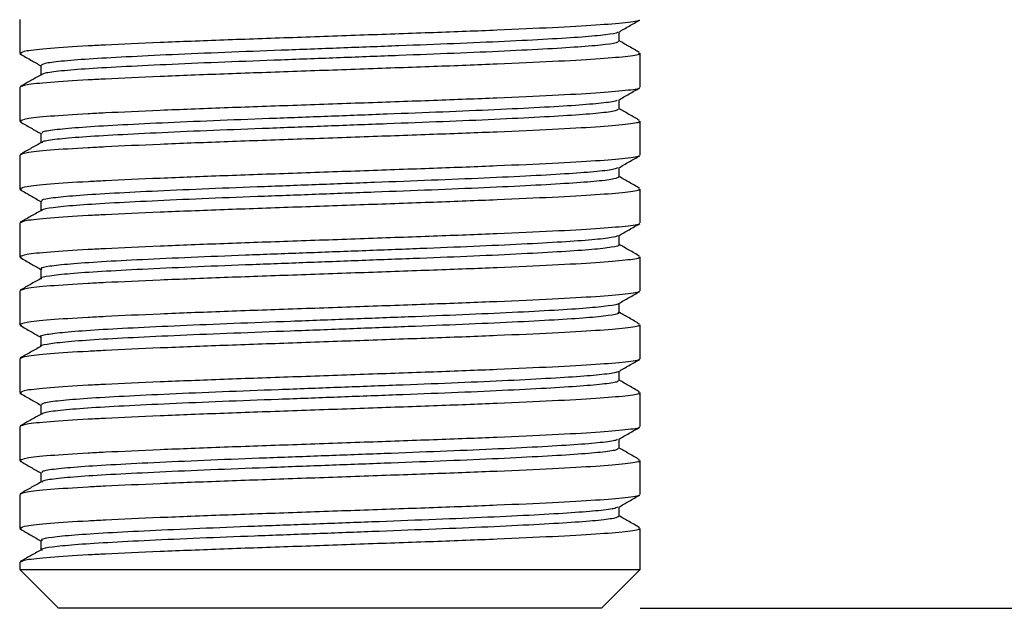
# Model space of a CAD drawing. Units: millimetres. Extents: x 9 to 411, y 10 to 270.
# Drawn here: x 211 to 237, y 112 to 127 of the extents above; entities that cross this region are included whole.
import ezdxf

# ---------------------------------------------------------------- set-up
doc = ezdxf.new("R2010")
doc.units = ezdxf.units.MM
doc.layers.add('DIM', color=7, linetype='Continuous')
doc.styles.add('SLDTEXTSTYLE0', font='TXT', dxfattribs={"width": 0.75})
doc.dimstyles.new('SLDDIMSTYLE1', dxfattribs={"dimtxt": 3.704167, "dimasz": 3.302, "dimexe": 0, "dimexo": 0.0625, "dimgap": 0.926042, "dimtad": 2, "dimdec": 0, "dimrnd": 1e-09, "dimzin": 12, "dimdsep": 46, "dimtxsty": 'SLDTEXTSTYLE0', "dimsah": 1, "dimcen": 0.09, "dimadec": 0, "dimazin": 3, "dimtfac": 1, "dimtofl": 0, "dimtmove": 0, "dimatfit": 3, "dimfxl": 0, "dimfrac": 2, "dimtolj": 1, "dimtzin": 12, "dimarcsym": 0})

# ---------------------------------------------------------------- blocks, each defined once
blk = doc.blocks.new('_D_8')
at = {"layer": 'DIM'}
for p, q in [((245.481, 248.559), (268.683, 248.559)), ((267.683, 248.559), (267.683, 112.059)), ((227.481, 112.059), (268.683, 112.059))]:
    blk.add_line(p, q, dxfattribs=at)
for points in [[(267.683, 248.559), (267.175, 245.257), (268.191, 245.257)], [(267.683, 112.059), (268.191, 115.361), (267.175, 115.361)]]:
    blk.add_solid(points, dxfattribs=at)
at = {"layer": 'DIM', "insert": (262.908, 171.087), "char_height": 3.7042, "attachment_point": 1, "rotation": 90, "style": 'SLDTEXTSTYLE0'}
blk.add_mtext('137', dxfattribs=at)

msp = doc.modelspace()

# ---------------------------------------------------------------- linework, layer by layer
at = {"color": 7, "linetype": 'Continuous', "lineweight": 25}
for p, q in [((211.481, 127.245), (211.481, 126.37)), ((226.94, 126.683), (226.94, 126.924)), ((211.482, 126.367), (211.531, 126.354)), ((227.481, 125.495), (227.481, 126.37)), ((212.023, 126.058), (212.023, 125.808)), ((211.481, 125.495), (211.481, 124.62)), ((226.94, 124.933), (226.94, 125.174)), ((211.482, 124.617), (211.531, 124.604)), ((227.481, 123.745), (227.481, 124.62)), ((212.023, 124.308), (212.023, 124.058)), ((211.481, 123.745), (211.481, 122.87)), ((226.94, 123.183), (226.94, 123.424)), ((211.482, 122.867), (211.531, 122.854)), ((227.481, 121.995), (227.481, 122.87)), ((212.023, 122.558), (212.023, 122.308)), ((211.481, 121.995), (211.481, 121.12)), ((226.94, 121.433), (226.94, 121.674)), ((211.482, 121.117), (211.531, 121.104)), ((227.481, 120.245), (227.481, 121.12)), ((212.023, 120.808), (212.023, 120.558)), ((211.481, 120.245), (211.481, 119.37)), ((226.94, 119.683), (226.94, 119.924)), ((211.482, 119.367), (211.531, 119.354)), ((227.481, 118.495), (227.481, 119.37)), ((212.023, 119.058), (212.023, 118.808)), ((211.481, 118.495), (211.481, 117.62)), ((226.94, 117.933), (226.94, 118.174)), ((211.482, 117.617), (211.531, 117.604)), ((227.481, 116.745), (227.481, 117.62)), ((212.023, 117.308), (212.023, 117.058)), ((211.481, 116.745), (211.481, 115.87)), ((226.94, 116.183), (226.94, 116.424)), ((211.482, 115.867), (211.531, 115.854)), ((227.481, 114.995), (227.481, 115.87)), ((212.023, 115.558), (212.023, 115.308)), ((211.481, 114.995), (211.481, 114.12)), ((226.94, 114.433), (226.94, 114.674)), ((211.482, 114.117), (211.531, 114.104)), ((227.481, 113.059), (227.481, 114.12)), ((212.023, 113.808), (212.023, 113.558)), ((211.481, 113.245), (211.481, 113.059)), ((211.481, 113.059), (212.481, 112.059)), ((211.481, 113.059), (227.481, 113.059)), ((226.481, 112.059), (227.481, 113.059)), ((223.871, 112.059), (212.481, 112.059)), ((226.481, 112.059), (223.871, 112.059))]:
    msp.add_line(p, q, dxfattribs=at)
for points, knots in [([(227.448, 127.229), (227.451, 127.227), (227.479, 127.204), (227.134, 127.157), (226.4, 127.093), (225.261, 127.031), (223.833, 126.965), (222.17, 126.902), (220.368, 126.839), (218.52, 126.773), (216.721, 126.711), (215.068, 126.646), (213.942, 126.595), (212.988, 126.546), (212.213, 126.495), (211.591, 126.431), (211.523, 126.39), (211.49, 126.37)], [0, 0, 0, 0, 0.007644, 0.082555, 0.157052, 0.231076, 0.30607, 0.380162, 0.45458, 0.52952, 0.603375, 0.678121, 0.752869, 0.780131, 0.854381, 0.92936, 1, 1, 1, 1]), ([(226.926, 126.916), (227.016, 126.968), (227.197, 127.072), (227.377, 127.177), (227.468, 127.229)], [0, 0, 0, 0, 0.499996, 1, 1, 1, 1]), ([(226.9, 126.916), (226.901, 126.912), (226.909, 126.889), (226.617, 126.845), (226.023, 126.788), (225.133, 126.733), (224.015, 126.675), (222.706, 126.618), (221.266, 126.563), (219.75, 126.505), (218.223, 126.447), (216.749, 126.392), (215.387, 126.334), (214.197, 126.276), (213.224, 126.222), (212.517, 126.164), (212.09, 126.108), (212.055, 126.074), (212.039, 126.058)], [0, 0, 0, 0, 0.014446, 0.081134, 0.147508, 0.213191, 0.279844, 0.346294, 0.411943, 0.478553, 0.545069, 0.610703, 0.677261, 0.743836, 0.809472, 0.875969, 0.942593, 1, 1, 1, 1]), ([(226.902, 126.683), (226.909, 126.673), (226.929, 126.645), (226.623, 126.595), (226.021, 126.538), (225.133, 126.483), (224.015, 126.425), (222.706, 126.368), (221.266, 126.313), (219.75, 126.255), (218.223, 126.197), (216.749, 126.142), (215.387, 126.084), (214.197, 126.026), (213.224, 125.972), (212.518, 125.914), (212.093, 125.859), (212.059, 125.825), (212.043, 125.81)], [0, 0, 0, 0, 0.0338482, 0.099367, 0.1645762, 0.2291059, 0.2945905, 0.3598738, 0.4243708, 0.4898126, 0.5551617, 0.619644, 0.6850344, 0.7504406, 0.8149254, 0.8802559, 0.945711, 1, 1, 1, 1]), ([(227.466, 126.387), (227.375, 126.44), (227.2, 126.541), (227.024, 126.642), (226.94, 126.691)], [0, 0, 0, 0, 0.520241, 1, 1, 1, 1]), ([(227.434, 126.37), (227.446, 126.363), (227.494, 126.334), (227.143, 126.282), (226.398, 126.218), (225.262, 126.156), (223.833, 126.09), (222.17, 126.027), (220.368, 125.964), (218.52, 125.898), (216.721, 125.836), (215.068, 125.771), (213.942, 125.72), (212.988, 125.671), (212.213, 125.62), (211.591, 125.556), (211.523, 125.515), (211.49, 125.495)], [0, 0, 0, 0, 0.026169, 0.099682, 0.172787, 0.24543, 0.319024, 0.391733, 0.464762, 0.538303, 0.610779, 0.68413, 0.757482, 0.784235, 0.8571, 0.930678, 1, 1, 1, 1]), ([(211.495, 126.354), (211.587, 126.301), (211.762, 126.2), (211.938, 126.098), (212.023, 126.049)], [0, 0, 0, 0, 0.52119, 1, 1, 1, 1]), ([(212.023, 125.809), (211.933, 125.759), (211.753, 125.66), (211.582, 125.561), (211.496, 125.512)], [0, 0, 0, 0, 0.497336, 1, 1, 1, 1]), ([(227.448, 125.479), (227.451, 125.477), (227.479, 125.454), (227.134, 125.407), (226.4, 125.343), (225.261, 125.281), (223.833, 125.215), (222.17, 125.152), (220.368, 125.089), (218.52, 125.023), (216.721, 124.961), (215.068, 124.896), (213.942, 124.845), (212.988, 124.796), (212.213, 124.745), (211.591, 124.681), (211.523, 124.64), (211.49, 124.62)], [0, 0, 0, 0, 0.0076437, 0.0825554, 0.1570516, 0.2310756, 0.3060704, 0.3801621, 0.4545802, 0.5295202, 0.6033751, 0.6781214, 0.7528691, 0.7801306, 0.8543815, 0.9293597, 1, 1, 1, 1]), ([(226.926, 125.166), (227.016, 125.218), (227.197, 125.322), (227.377, 125.427), (227.468, 125.479)], [0, 0, 0, 0, 0.499996, 1, 1, 1, 1]), ([(226.889, 125.166), (226.884, 125.158), (226.869, 125.131), (226.517, 125.083), (225.857, 125.027), (224.917, 124.971), (223.754, 124.913), (222.413, 124.856), (220.952, 124.801), (219.428, 124.742), (217.908, 124.685), (216.452, 124.63), (215.122, 124.572), (213.974, 124.515), (213.051, 124.46), (212.406, 124.402), (212.055, 124.351), (212.056, 124.32), (212.057, 124.308)], [0, 0, 0, 0, 0.028418, 0.095154, 0.161284, 0.227139, 0.293863, 0.360091, 0.425865, 0.492569, 0.558887, 0.624598, 0.691273, 0.757671, 0.823337, 0.889974, 0.956445, 1, 1, 1, 1]), ([(226.91, 124.933), (226.906, 124.919), (226.897, 124.887), (226.521, 124.833), (225.856, 124.777), (224.917, 124.721), (223.754, 124.663), (222.413, 124.606), (220.952, 124.551), (219.428, 124.492), (217.908, 124.435), (216.452, 124.38), (215.122, 124.322), (213.974, 124.265), (213.051, 124.21), (212.407, 124.152), (212.058, 124.101), (212.058, 124.071), (212.058, 124.059)], [0, 0, 0, 0, 0.04755, 0.113107, 0.178069, 0.242759, 0.308304, 0.373362, 0.437974, 0.503499, 0.568644, 0.633194, 0.698691, 0.763916, 0.828422, 0.893881, 0.959177, 1, 1, 1, 1]), ([(227.466, 124.637), (227.375, 124.69), (227.2, 124.791), (227.024, 124.892), (226.94, 124.941)], [0, 0, 0, 0, 0.520239, 1, 1, 1, 1]), ([(227.434, 124.62), (227.446, 124.613), (227.494, 124.584), (227.143, 124.532), (226.398, 124.468), (225.262, 124.406), (223.833, 124.34), (222.17, 124.277), (220.368, 124.214), (218.52, 124.148), (216.721, 124.086), (215.068, 124.021), (213.942, 123.97), (212.988, 123.921), (212.213, 123.87), (211.591, 123.806), (211.523, 123.765), (211.49, 123.745)], [0, 0, 0, 0, 0.0261688, 0.099682, 0.1727875, 0.2454296, 0.3190245, 0.391733, 0.4647619, 0.538303, 0.6107792, 0.6841302, 0.7574824, 0.7842351, 0.8570998, 0.9306784, 1, 1, 1, 1]), ([(211.495, 124.604), (211.587, 124.551), (211.762, 124.45), (211.938, 124.348), (212.023, 124.299)], [0, 0, 0, 0, 0.52119, 1, 1, 1, 1]), ([(212.023, 124.059), (211.933, 124.009), (211.753, 123.91), (211.582, 123.811), (211.496, 123.762)], [0, 0, 0, 0, 0.497336, 1, 1, 1, 1]), ([(227.448, 123.729), (227.451, 123.727), (227.479, 123.704), (227.134, 123.657), (226.4, 123.593), (225.261, 123.531), (223.833, 123.465), (222.17, 123.402), (220.368, 123.339), (218.52, 123.273), (216.721, 123.211), (215.068, 123.146), (213.942, 123.095), (212.988, 123.046), (212.213, 122.995), (211.591, 122.931), (211.523, 122.89), (211.49, 122.87)], [0, 0, 0, 0, 0.007644, 0.082555, 0.157052, 0.231076, 0.30607, 0.380162, 0.45458, 0.52952, 0.603375, 0.678121, 0.752869, 0.780131, 0.854381, 0.92936, 1, 1, 1, 1]), ([(226.926, 123.416), (227.016, 123.468), (227.197, 123.572), (227.377, 123.677), (227.468, 123.729)], [0, 0, 0, 0, 0.499998, 1, 1, 1, 1]), ([(226.891, 123.416), (226.873, 123.404), (226.826, 123.373), (226.402, 123.321), (225.681, 123.266), (224.691, 123.209), (223.486, 123.151), (222.116, 123.095), (220.636, 123.039), (219.107, 122.98), (217.595, 122.924), (216.161, 122.868), (214.864, 122.81), (213.761, 122.753), (212.89, 122.698), (212.309, 122.639), (212.025, 122.593), (212.052, 122.566), (212.06, 122.558)], [0, 0, 0, 0, 0.0424358, 0.1091581, 0.1750099, 0.2411387, 0.3078729, 0.3738228, 0.4398457, 0.5065825, 0.5726425, 0.6385569, 0.705288, 0.7714513, 0.8372735, 0.9039898, 0.9702481, 1, 1, 1, 1]), ([(226.932, 123.183), (226.909, 123.165), (226.861, 123.128), (226.406, 123.071), (225.68, 123.016), (224.691, 122.959), (223.486, 122.901), (222.116, 122.845), (220.636, 122.789), (219.107, 122.73), (217.595, 122.674), (216.161, 122.618), (214.864, 122.56), (213.761, 122.503), (212.89, 122.448), (212.31, 122.389), (212.027, 122.343), (212.053, 122.317), (212.06, 122.309)], [0, 0, 0, 0, 0.0612687, 0.1268163, 0.1915087, 0.2564735, 0.3220325, 0.3868214, 0.4516819, 0.5172441, 0.5821411, 0.6468951, 0.7124513, 0.7774496, 0.8421129, 0.9076548, 0.9727465, 1, 1, 1, 1]), ([(227.466, 122.887), (227.375, 122.94), (227.2, 123.041), (227.024, 123.142), (226.94, 123.191)], [0, 0, 0, 0, 0.520239, 1, 1, 1, 1]), ([(227.434, 122.87), (227.446, 122.863), (227.494, 122.834), (227.143, 122.782), (226.398, 122.718), (225.262, 122.656), (223.833, 122.59), (222.17, 122.527), (220.368, 122.464), (218.52, 122.398), (216.721, 122.336), (215.068, 122.271), (213.942, 122.22), (212.988, 122.171), (212.213, 122.12), (211.591, 122.056), (211.523, 122.015), (211.49, 121.995)], [0, 0, 0, 0, 0.026169, 0.099682, 0.172787, 0.24543, 0.319024, 0.391733, 0.464762, 0.538303, 0.610779, 0.68413, 0.757482, 0.784235, 0.8571, 0.930678, 1, 1, 1, 1]), ([(211.495, 122.854), (211.587, 122.801), (211.762, 122.7), (211.938, 122.598), (212.023, 122.549)], [0, 0, 0, 0, 0.521189, 1, 1, 1, 1]), ([(212.023, 122.309), (211.933, 122.259), (211.753, 122.16), (211.582, 122.061), (211.496, 122.012)], [0, 0, 0, 0, 0.497336, 1, 1, 1, 1]), ([(227.448, 121.979), (227.451, 121.977), (227.479, 121.954), (227.134, 121.907), (226.4, 121.843), (225.261, 121.781), (223.833, 121.715), (222.17, 121.652), (220.368, 121.589), (218.52, 121.523), (216.721, 121.461), (215.068, 121.396), (213.942, 121.345), (212.988, 121.296), (212.213, 121.245), (211.591, 121.181), (211.523, 121.14), (211.49, 121.12)], [0, 0, 0, 0, 0.007644, 0.082555, 0.157052, 0.231076, 0.30607, 0.380162, 0.45458, 0.52952, 0.603375, 0.678121, 0.752869, 0.780131, 0.854381, 0.92936, 1, 1, 1, 1]), ([(226.926, 121.666), (227.016, 121.718), (227.197, 121.822), (227.377, 121.927), (227.468, 121.979)], [0, 0, 0, 0, 0.499995, 1, 1, 1, 1]), ([(226.907, 121.666), (226.867, 121.65), (226.779, 121.614), (226.275, 121.559), (225.493, 121.504), (224.455, 121.447), (223.211, 121.388), (221.813, 121.333), (220.318, 121.276), (218.787, 121.218), (217.287, 121.163), (215.877, 121.106), (214.615, 121.048), (213.559, 120.992), (212.74, 120.936), (212.227, 120.877), (211.999, 120.835), (212.042, 120.812), (212.051, 120.808)], [0, 0, 0, 0, 0.056492, 0.123137, 0.188811, 0.255177, 0.321857, 0.387582, 0.453865, 0.520571, 0.586365, 0.652555, 0.719278, 0.785159, 0.851248, 0.917981, 0.983965, 1, 1, 1, 1]), ([(226.921, 121.433), (226.927, 121.43), (226.975, 121.409), (226.768, 121.367), (226.285, 121.309), (225.491, 121.254), (224.456, 121.197), (223.211, 121.138), (221.813, 121.083), (220.318, 121.026), (218.787, 120.968), (217.287, 120.913), (215.877, 120.856), (214.615, 120.798), (213.559, 120.742), (212.74, 120.686), (212.228, 120.627), (212, 120.586), (212.041, 120.563), (212.048, 120.559)], [0, 0, 0, 0, 0.009705, 0.074998, 0.140491, 0.20503, 0.270248, 0.335776, 0.400365, 0.465501, 0.531055, 0.595711, 0.660757, 0.726327, 0.791069, 0.856015, 0.921594, 0.986438, 1, 1, 1, 1]), ([(227.466, 121.137), (227.375, 121.19), (227.2, 121.291), (227.024, 121.392), (226.94, 121.441)], [0, 0, 0, 0, 0.520239, 1, 1, 1, 1]), ([(227.434, 121.12), (227.446, 121.113), (227.494, 121.084), (227.143, 121.032), (226.398, 120.968), (225.262, 120.906), (223.833, 120.84), (222.17, 120.777), (220.368, 120.714), (218.52, 120.648), (216.721, 120.586), (215.068, 120.521), (213.942, 120.47), (212.988, 120.421), (212.213, 120.37), (211.591, 120.306), (211.523, 120.265), (211.49, 120.245)], [0, 0, 0, 0, 0.026169, 0.099682, 0.172787, 0.24543, 0.319024, 0.391733, 0.464762, 0.538303, 0.610779, 0.68413, 0.757482, 0.784235, 0.8571, 0.930678, 1, 1, 1, 1]), ([(211.495, 121.104), (211.587, 121.051), (211.762, 120.95), (211.938, 120.848), (212.023, 120.799)], [0, 0, 0, 0, 0.521189, 1, 1, 1, 1]), ([(212.023, 120.559), (211.933, 120.509), (211.753, 120.41), (211.582, 120.311), (211.496, 120.262)], [0, 0, 0, 0, 0.497336, 1, 1, 1, 1]), ([(227.448, 120.229), (227.451, 120.227), (227.479, 120.204), (227.134, 120.157), (226.4, 120.093), (225.261, 120.031), (223.833, 119.965), (222.17, 119.902), (220.368, 119.839), (218.52, 119.773), (216.721, 119.711), (215.068, 119.646), (213.942, 119.595), (212.988, 119.546), (212.213, 119.495), (211.591, 119.431), (211.523, 119.39), (211.49, 119.37)], [0, 0, 0, 0, 0.0076437, 0.0825554, 0.1570516, 0.2310756, 0.3060704, 0.3801621, 0.4545802, 0.5295201, 0.6033751, 0.6781214, 0.7528691, 0.7801306, 0.8543815, 0.9293597, 1, 1, 1, 1]), ([(226.926, 119.916), (227.016, 119.968), (227.197, 120.072), (227.377, 120.177), (227.468, 120.229)], [0, 0, 0, 0, 0.499996, 1, 1, 1, 1]), ([(226.918, 119.916), (226.919, 119.915), (226.937, 119.895), (226.683, 119.855), (226.143, 119.797), (225.292, 119.742), (224.21, 119.685), (222.929, 119.627), (221.505, 119.572), (219.998, 119.514), (218.468, 119.456), (216.982, 119.401), (215.598, 119.344), (214.375, 119.286), (213.367, 119.231), (212.602, 119.173), (212.16, 119.115), (211.975, 119.078), (212.026, 119.058), (212.028, 119.058)], [0, 0, 0, 0, 0.0036981, 0.0703098, 0.1368324, 0.2024695, 0.2690283, 0.3356089, 0.4012493, 0.4677474, 0.5343769, 0.600039, 0.666467, 0.7331374, 0.7988387, 0.8651882, 0.9318904, 0.9976489, 1, 1, 1, 1]), ([(226.905, 119.683), (226.914, 119.676), (226.95, 119.651), (226.692, 119.605), (226.14, 119.547), (225.293, 119.492), (224.21, 119.435), (222.929, 119.377), (221.505, 119.322), (219.998, 119.264), (218.468, 119.206), (216.982, 119.151), (215.598, 119.094), (214.375, 119.036), (213.368, 118.981), (212.602, 118.923), (212.161, 118.865), (211.975, 118.828), (212.023, 118.81), (212.024, 118.809)], [0, 0, 0, 0, 0.023296, 0.088721, 0.154059, 0.218527, 0.283901, 0.349296, 0.413767, 0.479081, 0.544524, 0.609016, 0.674261, 0.739744, 0.804276, 0.869444, 0.934958, 0.999545, 1, 1, 1, 1]), ([(227.466, 119.387), (227.375, 119.44), (227.2, 119.541), (227.024, 119.642), (226.94, 119.691)], [0, 0, 0, 0, 0.52024, 1, 1, 1, 1]), ([(227.434, 119.37), (227.446, 119.363), (227.494, 119.334), (227.143, 119.282), (226.398, 119.218), (225.262, 119.156), (223.833, 119.09), (222.17, 119.027), (220.368, 118.964), (218.52, 118.898), (216.721, 118.836), (215.068, 118.771), (213.942, 118.72), (212.988, 118.671), (212.213, 118.62), (211.591, 118.556), (211.523, 118.515), (211.49, 118.495)], [0, 0, 0, 0, 0.026169, 0.099682, 0.172787, 0.24543, 0.319024, 0.391733, 0.464762, 0.538303, 0.610779, 0.68413, 0.757482, 0.784235, 0.8571, 0.930678, 1, 1, 1, 1]), ([(211.495, 119.354), (211.587, 119.301), (211.762, 119.2), (211.938, 119.098), (212.023, 119.049)], [0, 0, 0, 0, 0.521189, 1, 1, 1, 1]), ([(212.023, 118.809), (211.933, 118.759), (211.753, 118.66), (211.582, 118.561), (211.496, 118.512)], [0, 0, 0, 0, 0.497336, 1, 1, 1, 1]), ([(227.448, 118.479), (227.451, 118.477), (227.479, 118.454), (227.134, 118.407), (226.4, 118.343), (225.261, 118.281), (223.833, 118.215), (222.17, 118.152), (220.368, 118.089), (218.52, 118.023), (216.721, 117.961), (215.068, 117.896), (213.942, 117.845), (212.988, 117.796), (212.213, 117.745), (211.591, 117.681), (211.523, 117.64), (211.49, 117.62)], [0, 0, 0, 0, 0.0076437, 0.0825554, 0.1570516, 0.2310756, 0.3060704, 0.3801621, 0.4545802, 0.5295201, 0.6033751, 0.6781214, 0.7528691, 0.7801306, 0.8543815, 0.9293597, 1, 1, 1, 1]), ([(226.926, 118.166), (227.016, 118.218), (227.197, 118.322), (227.377, 118.427), (227.468, 118.479)], [0, 0, 0, 0, 0.499996, 1, 1, 1, 1]), ([(226.896, 118.166), (226.897, 118.161), (226.9, 118.137), (226.595, 118.093), (225.986, 118.036), (225.084, 117.981), (223.956, 117.922), (222.64, 117.865), (221.194, 117.81), (219.676, 117.752), (218.151, 117.694), (216.681, 117.639), (215.326, 117.582), (214.145, 117.524), (213.183, 117.469), (212.491, 117.411), (212.081, 117.357), (212.056, 117.323), (212.044, 117.308)], [0, 0, 0, 0, 0.0176313, 0.0843361, 0.1506592, 0.2163696, 0.283045, 0.3494488, 0.4151151, 0.4817521, 0.5482282, 0.6138681, 0.6804581, 0.7469977, 0.8126295, 0.879164, 0.9457583, 1, 1, 1, 1]), ([(226.903, 117.933), (226.908, 117.922), (226.922, 117.893), (226.601, 117.843), (225.984, 117.786), (225.085, 117.731), (223.956, 117.672), (222.64, 117.615), (221.194, 117.56), (219.676, 117.502), (218.151, 117.444), (216.681, 117.389), (215.326, 117.332), (214.145, 117.274), (213.183, 117.219), (212.491, 117.161), (212.085, 117.107), (212.059, 117.074), (212.048, 117.06)], [0, 0, 0, 0, 0.036973, 0.102505, 0.167662, 0.232216, 0.297719, 0.362955, 0.427467, 0.492932, 0.558239, 0.622724, 0.688143, 0.753513, 0.81799, 0.883355, 0.948778, 1, 1, 1, 1]), ([(227.466, 117.637), (227.375, 117.69), (227.2, 117.791), (227.024, 117.892), (226.94, 117.941)], [0, 0, 0, 0, 0.52024, 1, 1, 1, 1]), ([(227.434, 117.62), (227.446, 117.613), (227.494, 117.584), (227.143, 117.532), (226.398, 117.468), (225.262, 117.406), (223.833, 117.34), (222.17, 117.277), (220.368, 117.214), (218.52, 117.148), (216.721, 117.086), (215.068, 117.021), (213.942, 116.97), (212.988, 116.921), (212.213, 116.87), (211.591, 116.806), (211.523, 116.765), (211.49, 116.745)], [0, 0, 0, 0, 0.026169, 0.099682, 0.172787, 0.24543, 0.319024, 0.391733, 0.464762, 0.538303, 0.610779, 0.68413, 0.757482, 0.784235, 0.8571, 0.930678, 1, 1, 1, 1]), ([(211.495, 117.604), (211.587, 117.551), (211.762, 117.45), (211.938, 117.348), (212.023, 117.299)], [0, 0, 0, 0, 0.521189, 1, 1, 1, 1]), ([(212.023, 117.059), (211.933, 117.009), (211.753, 116.91), (211.582, 116.811), (211.496, 116.762)], [0, 0, 0, 0, 0.497336, 1, 1, 1, 1]), ([(227.448, 116.729), (227.451, 116.727), (227.479, 116.704), (227.134, 116.657), (226.4, 116.593), (225.261, 116.531), (223.833, 116.465), (222.17, 116.402), (220.368, 116.339), (218.52, 116.273), (216.721, 116.211), (215.068, 116.146), (213.942, 116.095), (212.988, 116.046), (212.213, 115.995), (211.591, 115.931), (211.523, 115.89), (211.49, 115.87)], [0, 0, 0, 0, 0.007644, 0.082555, 0.157052, 0.231076, 0.30607, 0.380162, 0.45458, 0.52952, 0.603375, 0.678121, 0.752869, 0.780131, 0.854381, 0.92936, 1, 1, 1, 1]), ([(226.926, 116.416), (227.016, 116.468), (227.197, 116.572), (227.377, 116.677), (227.468, 116.729)], [0, 0, 0, 0, 0.499996, 1, 1, 1, 1]), ([(226.888, 116.416), (226.881, 116.407), (226.86, 116.379), (226.492, 116.33), (225.818, 116.274), (224.866, 116.218), (223.694, 116.16), (222.346, 116.103), (220.88, 116.048), (219.355, 115.99), (217.836, 115.933), (216.385, 115.878), (215.062, 115.819), (213.924, 115.762), (213.013, 115.707), (212.383, 115.649), (212.048, 115.599), (212.056, 115.569), (212.059, 115.558)], [0, 0, 0, 0, 0.0316144, 0.0983528, 0.1644194, 0.2303307, 0.2970628, 0.3632322, 0.4290522, 0.4957694, 0.5620332, 0.6277797, 0.6944729, 0.7608231, 0.8265137, 0.8931744, 0.9596021, 1, 1, 1, 1]), ([(226.914, 116.183), (226.906, 116.168), (226.889, 116.135), (226.496, 116.08), (225.817, 116.024), (224.866, 115.968), (223.694, 115.91), (222.346, 115.853), (220.88, 115.798), (219.355, 115.74), (217.836, 115.683), (216.385, 115.628), (215.062, 115.569), (213.924, 115.512), (213.013, 115.457), (212.383, 115.399), (212.051, 115.349), (212.057, 115.32), (212.06, 115.309)], [0, 0, 0, 0, 0.050682, 0.11624, 0.181139, 0.245885, 0.311438, 0.376438, 0.441094, 0.506632, 0.571724, 0.636308, 0.701823, 0.767, 0.831529, 0.897012, 0.962265, 1, 1, 1, 1]), ([(227.466, 115.887), (227.375, 115.94), (227.2, 116.041), (227.024, 116.142), (226.94, 116.191)], [0, 0, 0, 0, 0.52024, 1, 1, 1, 1]), ([(227.434, 115.87), (227.446, 115.863), (227.494, 115.834), (227.143, 115.782), (226.398, 115.718), (225.262, 115.656), (223.833, 115.59), (222.17, 115.527), (220.368, 115.464), (218.52, 115.398), (216.721, 115.336), (215.068, 115.271), (213.942, 115.22), (212.988, 115.171), (212.213, 115.12), (211.591, 115.056), (211.523, 115.015), (211.49, 114.995)], [0, 0, 0, 0, 0.026169, 0.099682, 0.172787, 0.24543, 0.319024, 0.391733, 0.464762, 0.538303, 0.610779, 0.68413, 0.757482, 0.784235, 0.8571, 0.930678, 1, 1, 1, 1]), ([(211.495, 115.854), (211.587, 115.801), (211.762, 115.7), (211.938, 115.598), (212.023, 115.549)], [0, 0, 0, 0, 0.521189, 1, 1, 1, 1]), ([(212.023, 115.309), (211.933, 115.259), (211.753, 115.16), (211.582, 115.061), (211.496, 115.012)], [0, 0, 0, 0, 0.497336, 1, 1, 1, 1]), ([(227.448, 114.979), (227.451, 114.977), (227.479, 114.954), (227.134, 114.907), (226.4, 114.843), (225.261, 114.781), (223.833, 114.715), (222.17, 114.652), (220.368, 114.589), (218.52, 114.523), (216.721, 114.461), (215.068, 114.396), (213.942, 114.345), (212.988, 114.296), (212.213, 114.245), (211.591, 114.181), (211.523, 114.14), (211.49, 114.12)], [0, 0, 0, 0, 0.007644, 0.082555, 0.157052, 0.231076, 0.30607, 0.380162, 0.45458, 0.52952, 0.603375, 0.678121, 0.752869, 0.780131, 0.854381, 0.92936, 1, 1, 1, 1]), ([(226.926, 114.666), (227.016, 114.718), (227.197, 114.822), (227.377, 114.927), (227.468, 114.979)], [0, 0, 0, 0, 0.499996, 1, 1, 1, 1]), ([(226.893, 114.666), (226.871, 114.653), (226.816, 114.621), (226.374, 114.568), (225.639, 114.513), (224.638, 114.456), (223.424, 114.398), (222.047, 114.342), (220.564, 114.286), (219.034, 114.227), (217.525, 114.171), (216.096, 114.115), (214.806, 114.057), (213.714, 114.001), (212.855, 113.945), (212.289, 113.887), (212.019, 113.841), (212.05, 113.815), (212.059, 113.808)], [0, 0, 0, 0, 0.045642, 0.112352, 0.178152, 0.244341, 0.311068, 0.376956, 0.443043, 0.509779, 0.575772, 0.64175, 0.708485, 0.774586, 0.840462, 0.907187, 0.973389, 1, 1, 1, 1]), ([(226.938, 114.433), (226.91, 114.414), (226.853, 114.377), (226.378, 114.318), (225.638, 114.263), (224.638, 114.206), (223.424, 114.148), (222.047, 114.092), (220.564, 114.036), (219.034, 113.977), (217.525, 113.921), (216.096, 113.865), (214.806, 113.807), (213.714, 113.751), (212.854, 113.695), (212.29, 113.637), (212.021, 113.592), (212.05, 113.566), (212.059, 113.559)], [0, 0, 0, 0, 0.064399, 0.129939, 0.194584, 0.259611, 0.325167, 0.389898, 0.454825, 0.52039, 0.585224, 0.650044, 0.715608, 0.780549, 0.845268, 0.910822, 0.975861, 1, 1, 1, 1]), ([(227.466, 114.137), (227.375, 114.19), (227.2, 114.291), (227.024, 114.392), (226.94, 114.441)], [0, 0, 0, 0, 0.52024, 1, 1, 1, 1]), ([(227.434, 114.12), (227.446, 114.113), (227.494, 114.084), (227.143, 114.032), (226.398, 113.968), (225.262, 113.906), (223.833, 113.84), (222.17, 113.777), (220.368, 113.714), (218.52, 113.648), (216.721, 113.586), (215.068, 113.521), (213.942, 113.47), (212.988, 113.421), (212.213, 113.37), (211.591, 113.306), (211.523, 113.265), (211.49, 113.245)], [0, 0, 0, 0, 0.026169, 0.099682, 0.172787, 0.24543, 0.319024, 0.391733, 0.464762, 0.538303, 0.610779, 0.68413, 0.757482, 0.784235, 0.8571, 0.930678, 1, 1, 1, 1]), ([(211.495, 114.104), (211.587, 114.051), (211.762, 113.95), (211.938, 113.848), (212.023, 113.799)], [0, 0, 0, 0, 0.521189, 1, 1, 1, 1]), ([(212.023, 113.559), (211.933, 113.509), (211.753, 113.41), (211.582, 113.311), (211.496, 113.262)], [0, 0, 0, 0, 0.497336, 1, 1, 1, 1])]:
    msp.add_open_spline(points, degree=3, knots=knots, dxfattribs=at)

# ---------------------------------------------------------------- dimensions: what is measured, and where the dimension line sits
at = {"layer": 'DIM'}
dim = msp.add_linear_dim(base=(267.683203969, 112.058627012), p1=(244.481326301, 248.558627012), p2=(226.481326301, 112.058627012), angle=90, dimstyle='SLDDIMSTYLE1', dxfattribs=at)
dim.commit()
dim.dimension.update_dxf_attribs({"geometry": '_D_8', "text_midpoint": (267.683203969, 175.192731311), "dimtype": 160})

doc.saveas('drawing.dxf')
